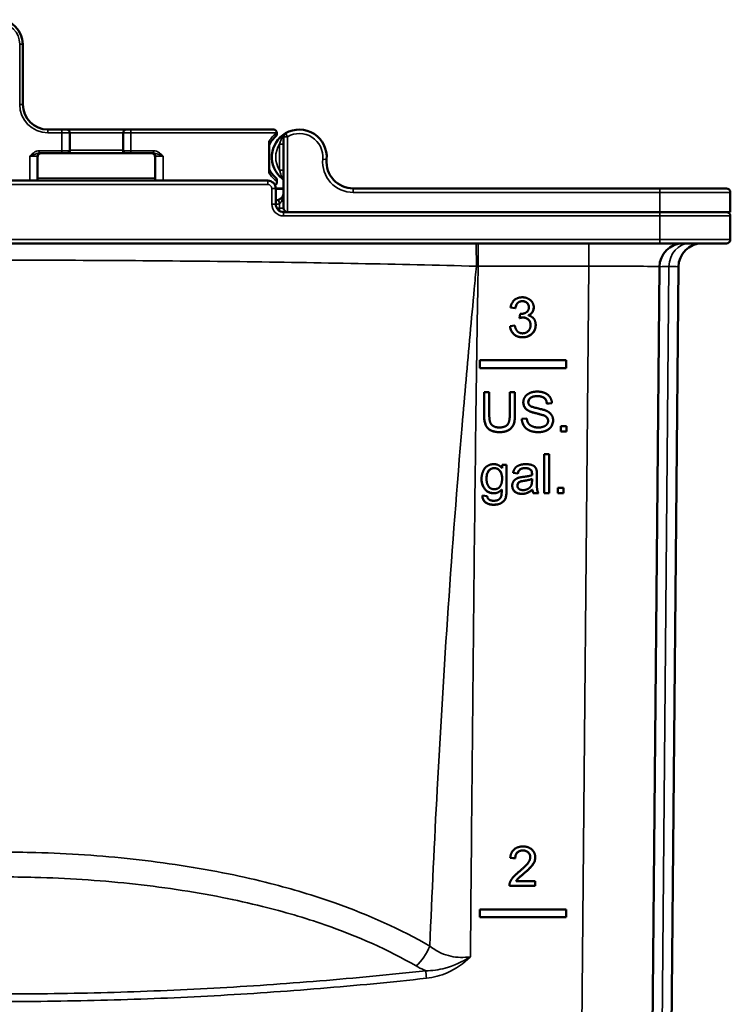
# Model space of a CAD drawing. Units: inches. Extents: x 23.4 to 79, y 8.8 to 60.5.
# Drawn here: x 75.4 to 79, y 44.5 to 49.4 of the extents above; entities that cross this region are included whole.
import ezdxf

# ---------------------------------------------------------------- set-up
doc = ezdxf.new("R2010")
doc.units = ezdxf.units.IN
doc.header["$LTSCALE"] = 6
doc.header["$MEASUREMENT"] = 0
doc.layers.add('Visible (ANSI)', color=7, linetype='Continuous', lineweight=50)
doc.layers.add('Visible Narrow (ANSI)', color=7, linetype='Continuous', lineweight=35)

msp = doc.modelspace()

# ---------------------------------------------------------------- linework, layer by layer
at = {"layer": 'Visible (ANSI)'}
for p, q in [((75.4132, 48.9747), (75.4132, 49.2768)), ((75.6091, 48.8487), (75.5392, 48.8487)), ((75.6091, 48.8487), (75.6327, 48.8487)), ((75.9319, 48.8487), (75.6327, 48.8487)), ((75.9319, 48.8487), (75.9555, 48.8487)), ((76.672, 48.8487), (75.9555, 48.8487)), ((75.6484, 48.7424), (75.6484, 48.8329)), ((75.9161, 48.8329), (75.9161, 48.7424)), ((76.6484, 48.791), (76.6484, 48.6308)), ((76.6878, 48.8329), (76.6878, 48.8318)), ((76.6878, 48.8243), (76.6878, 48.8318)), ((76.7213, 48.8132), (76.7213, 48.455)), ((75.487, 48.5926), (75.487, 48.7148)), ((75.4954, 48.7306), (75.6091, 48.7306)), ((75.6366, 48.7306), (75.6091, 48.7306)), ((75.6366, 48.7306), (75.928, 48.7306)), ((75.9555, 48.7306), (75.928, 48.7306)), ((75.9555, 48.7306), (76.0692, 48.7306)), ((76.0776, 48.7148), (76.0776, 48.5926)), ((76.6425, 48.5926), (73.9654, 48.5926)), ((76.6878, 48.5899), (76.6878, 48.5974)), ((76.6878, 48.5899), (76.6878, 48.5829)), ((76.6765, 48.5731), (76.678, 48.5731)), ((76.7213, 48.5534), (76.6819, 48.5534)), ((76.6819, 48.4745), (76.6819, 48.5532)), ((78.6079, 48.5534), (77.0706, 48.5534)), ((78.6079, 48.5534), (78.9426, 48.5534)), ((78.9622, 48.4353), (78.9622, 48.5337)), ((76.7173, 48.4353), (76.7409, 48.4353)), ((78.6079, 48.4351), (76.7213, 48.4351)), ((78.6079, 48.4353), (76.7409, 48.4353)), ((78.9622, 48.4353), (78.6079, 48.4353)), ((78.6079, 48.4351), (78.9426, 48.4351)), ((78.9622, 48.2973), (78.9622, 48.4154)), ((72, 48.2776), (78.6079, 48.2776)), ((78.9426, 48.2776), (78.6079, 48.2776)), ((78.6069, 48.1606), (78.5351, 40.2135)), ((78.6302, 40.2073), (78.702, 48.1606)), ((77.8837, 47.9526), (77.8596, 47.9569)), ((77.8837, 47.9524), (77.8596, 47.9568)), ((77.8837, 47.9524), (77.8837, 47.9526)), ((77.9515, 47.9572), (77.9515, 47.9574)), ((77.9049, 47.9035), (77.9074, 47.9247)), ((77.9493, 47.9169), (77.9493, 47.917)), ((77.8572, 47.8624), (77.8813, 47.8656)), ((77.9604, 47.868), (77.9604, 47.8681)), ((77.7055, 47.6529), (77.7055, 47.6922)), ((77.7055, 47.6922), (78.1386, 47.6922)), ((78.1386, 47.653), (77.7055, 47.653)), ((78.1386, 47.6529), (77.7055, 47.6529)), ((78.1386, 47.6922), (78.1386, 47.6529)), ((77.7271, 47.4177), (77.7271, 47.5314)), ((77.7271, 47.5314), (77.7532, 47.5314)), ((77.7532, 47.5314), (77.7532, 47.4179)), ((77.8559, 47.5314), (77.882, 47.5314)), ((77.8559, 47.4179), (77.8559, 47.5314)), ((77.882, 47.5314), (77.882, 47.4177)), ((77.9489, 47.4824), (77.9489, 47.4825)), ((78.0674, 47.4762), (78.0425, 47.4743)), ((78.0674, 47.4761), (78.0425, 47.4741)), ((78.0425, 47.4741), (78.0425, 47.4743)), ((78.0251, 47.4158), (78.0251, 47.4159)), ((77.9165, 47.3979), (77.9411, 47.4)), ((78.0482, 47.388), (78.0482, 47.3882)), ((78.1126, 47.3347), (78.1126, 47.3621)), ((78.1126, 47.3621), (78.14, 47.3621)), ((78.14, 47.3621), (78.14, 47.3347)), ((78.14, 47.3348), (78.1126, 47.3348)), ((78.14, 47.3347), (78.1126, 47.3347)), ((78.0288, 47.0251), (78.0288, 47.2218)), ((78.0288, 47.2218), (78.053, 47.2218)), ((78.053, 47.2218), (78.053, 47.0251)), ((77.8177, 47.1677), (77.8401, 47.1677)), ((77.8177, 47.1504), (77.8177, 47.1677)), ((77.8401, 47.1677), (77.8401, 47.0446)), ((77.8962, 47.1239), (77.8725, 47.127)), ((77.8962, 47.1237), (77.8725, 47.1269)), ((77.8962, 47.1237), (77.8962, 47.1239)), ((77.9607, 47.1426), (77.9607, 47.1428)), ((77.9676, 47.1218), (77.9676, 47.1219)), ((77.9919, 47.117), (77.9919, 47.0847)), ((77.7393, 47.0988), (77.7393, 47.099)), ((77.8174, 47.0981), (77.8174, 47.0982)), ((77.8941, 47.0633), (77.8941, 47.0634)), ((77.9675, 47.0877), (77.9676, 47.0966)), ((77.9676, 47.0966), (77.9676, 47.0967)), ((77.7192, 47.0134), (77.7427, 47.0099)), ((77.8155, 47.0437), (77.8155, 47.0438)), ((77.8155, 47.0401), (77.8155, 47.0403)), ((77.9696, 47.0426), (77.9696, 47.0427)), ((77.9995, 47.0252), (77.9744, 47.0252)), ((77.9744, 47.0251), (77.9744, 47.0252)), ((77.9996, 47.0251), (77.9744, 47.0251)), ((78.053, 47.0252), (78.0288, 47.0252)), ((78.053, 47.0251), (78.0288, 47.0251)), ((78.0973, 47.0251), (78.0973, 47.0525)), ((78.0973, 47.0525), (78.1247, 47.0525)), ((78.1247, 47.0252), (78.0973, 47.0252)), ((78.1247, 47.0251), (78.0973, 47.0251)), ((78.1247, 47.0525), (78.1247, 47.0251)), ((77.8833, 45.1943), (77.8584, 45.1968)), ((77.8833, 45.1941), (77.8584, 45.1967)), ((77.8833, 45.1941), (77.8833, 45.1943)), ((77.9587, 45.1995), (77.9587, 45.1997)), ((77.9839, 45.0562), (77.8539, 45.0562)), ((77.8539, 45.056), (77.8539, 45.0562)), ((77.9839, 45.056), (77.8539, 45.056)), ((77.8875, 45.0793), (77.8875, 45.0794)), ((77.8875, 45.0793), (77.9839, 45.0793)), ((77.9839, 45.0793), (77.9839, 45.056)), ((77.7055, 44.8987), (77.7055, 44.938)), ((77.7055, 44.938), (78.1386, 44.938)), ((78.1386, 44.938), (78.1386, 44.8987)), ((78.1386, 44.8988), (77.7055, 44.8988)), ((78.1386, 44.8987), (77.7055, 44.8987))]:
    msp.add_line(p, q, dxfattribs=at)
for centre, radius, start, end in [((75.2902, 49.2768), 0.123, 0, 180), ((75.5392, 48.9747), 0.126, 180, 270), ((75.6327, 48.8329), 0.0157, 0, 90), ((75.9319, 48.8329), 0.0157, 90, 180), ((76.672, 48.8329), 0.0157, 0, 90), ((76.8, 48.7109), 0.1378, 355.0115, 120), ((76.7724, 48.7109), 0.1378, 129.7918, 154.1581), ((76.8, 48.7109), 0.1378, 120, 231.3178), ((76.7409, 48.8132), 0.0197, 120, 180), ((75.6366, 48.7424), 0.0118, 270, 0), ((75.928, 48.7424), 0.0118, 180, 270), ((75.5028, 48.7148), 0.0157, 90, 180), ((75.5067, 48.7109), 0.0197, 90, 180), ((76.0579, 48.7109), 0.0197, 0, 90), ((76.0618, 48.7148), 0.0157, 0, 90), ((77.0706, 48.6873), 0.1339, 175.0115, 270), ((76.7724, 48.7109), 0.1378, 205.8419, 230.2082), ((76.6425, 48.5532), 0.0394, 0, 90), ((76.678, 48.5829), 0.00984, 270, 0), ((78.9426, 48.5337), 0.0197, 0, 90), ((76.6819, 48.5337), 0.0394, 270, 289.4712), ((76.7213, 48.4745), 0.0394, 180, 270), ((76.7409, 48.455), 0.0197, 180, 270), ((78.5873, 48.3369), 0.0984, 90, 93.6243), ((78.9426, 48.4154), 0.0197, 0, 90), ((78.9426, 48.2973), 0.0197, 270, 0), ((78.725, 48.1595), 0.1181, 90, 179.4825), ((78.8202, 48.1595), 0.1181, 90, 179.4825)]:
    msp.add_arc(centre, radius, start, end, dxfattribs=at)
for points, knots in [([(76.6878, 48.8243), (76.6878, 48.823), (76.6875, 48.8218), (76.6865, 48.8192), (76.6855, 48.8178), (76.6843, 48.8168), (76.6843, 48.8168), (76.6843, 48.8168)], [-0.02914234, -0.02914234, -0.02914234, -0.02914234, -0.01728799, -0.01728799, 0, 0, 0.00030702, 0.00030702, 0.00030702, 0.00030702]), ([(76.6843, 48.605), (76.6843, 48.605), (76.6843, 48.605), (76.6855, 48.6039), (76.6865, 48.6026), (76.6875, 48.6), (76.6878, 48.5987), (76.6878, 48.5974)], [-0.02920483, -0.02920483, -0.02920483, -0.02920483, -0.02890036, -0.02890036, -0.01175592, -0.01175592, 0, 0, 0, 0]), ([(76.7139, 48.6033), (76.7139, 48.6033), (76.7139, 48.6033), (76.7154, 48.6021), (76.7166, 48.6011), (76.7188, 48.5995), (76.7197, 48.5989), (76.7207, 48.5982), (76.7209, 48.598), (76.7211, 48.5979)], [-0.00030317, -0.00030317, -0.00030317, -0.00030317, 0, 0, 0.02064153, 0.02064153, 0.0418516, 0.0418516, 0.0560362, 0.0560362, 0.0560362, 0.0560362]), ([(76.7213, 48.5337), (76.7213, 48.5294), (76.7205, 48.5249), (76.7178, 48.5171), (76.716, 48.5135), (76.7116, 48.5077), (76.7094, 48.5053), (76.7046, 48.5015), (76.7023, 48.5), (76.6983, 48.4979), (76.6967, 48.4972), (76.695, 48.4966)], [-0.0006588, -0.0006588, -0.0006588, -0.0006588, 0.0636809, 0.0636809, 0.1180978, 0.1180978, 0.159957, 0.159957, 0.1921564, 0.1921564, 0.212281, 0.212281, 0.212281, 0.212281]), ([(77.9193, 47.9881), (77.9154, 47.9881), (77.9115, 47.9876), (77.9042, 47.9852), (77.901, 47.9835), (77.894, 47.978), (77.8914, 47.9743), (77.8865, 47.9655), (77.8847, 47.959), (77.8837, 47.9526)], [-0.1169329, -0.1169329, -0.1169329, -0.1169329, -0.0963389, -0.0963389, -0.0768012, -0.0768012, -0.0494543, -0.0494543, 0, 0, 0, 0]), ([(77.9515, 47.9574), (77.9515, 47.9616), (77.9508, 47.9658), (77.9477, 47.9733), (77.9456, 47.9764), (77.9407, 47.9812), (77.9376, 47.9837), (77.9287, 47.9874), (77.924, 47.9881), (77.9193, 47.9881)], [-0.1783473, -0.1783473, -0.1783473, -0.1783473, -0.1234425, -0.1234425, -0.0736934, -0.0736934, -0.0360148, -0.0360148, 0, 0, 0, 0]), ([(77.9764, 47.9568), (77.9764, 47.9514), (77.9755, 47.9462), (77.972, 47.9374), (77.9695, 47.9326), (77.9607, 47.9233), (77.9552, 47.9197), (77.9493, 47.917)], [-0.1629454, -0.1629454, -0.1629454, -0.1629454, -0.0982165, -0.0982165, -0.0495145, -0.0495145, 0, 0, 0, 0]), ([(77.9218, 47.9064), (77.9193, 47.9064), (77.9167, 47.9061), (77.9111, 47.9052), (77.9079, 47.9045), (77.9049, 47.9037)], [-0.04306749, -0.04306749, -0.04306749, -0.04306749, -0.02397017, -0.02397017, -0.00004498, -0.00004498, -0.00004498, -0.00004498]), ([(77.9604, 47.8681), (77.9604, 47.8736), (77.9595, 47.879), (77.9557, 47.8881), (77.9531, 47.892), (77.946, 47.899), (77.9421, 47.9016), (77.9327, 47.9055), (77.9273, 47.9064), (77.9218, 47.9064)], [-0.1670243, -0.1670243, -0.1670243, -0.1670243, -0.1177515, -0.1177515, -0.0777717, -0.0777717, -0.0417025, -0.0417025, 0, 0, 0, 0]), ([(77.9197, 47.8071), (77.912, 47.8071), (77.9043, 47.8081), (77.8901, 47.8129), (77.8839, 47.8164), (77.8737, 47.8249), (77.8684, 47.8306), (77.8602, 47.8459), (77.858, 47.854), (77.8572, 47.8624)], [-0.3047247, -0.3047247, -0.3047247, -0.3047247, -0.2161864, -0.2161864, -0.1328138, -0.1328138, -0.0649048, -0.0649048, -0.0003465, -0.0003465, -0.0003465, -0.0003465]), ([(77.986, 47.8684), (77.986, 47.8605), (77.9846, 47.8527), (77.9784, 47.8379), (77.9737, 47.8314), (77.9634, 47.8212), (77.9568, 47.816), (77.9388, 47.8086), (77.9293, 47.8071), (77.9197, 47.8071)], [-0.3361653, -0.3361653, -0.3361653, -0.3361653, -0.2427819, -0.2427819, -0.1485639, -0.1485639, -0.0730951, -0.0730951, 0, 0, 0, 0]), ([(77.9943, 47.512), (77.9892, 47.512), (77.9838, 47.5117), (77.9746, 47.5102), (77.9704, 47.5091), (77.9613, 47.5051), (77.9582, 47.5023), (77.9538, 47.4976), (77.952, 47.4949), (77.9495, 47.4889), (77.9489, 47.4858), (77.9489, 47.4825)], [-0.1145316, -0.1145316, -0.1145316, -0.1145316, -0.0923069, -0.0923069, -0.0742495, -0.0742495, -0.0495774, -0.0495774, -0.024877, -0.024877, 0, 0, 0, 0]), ([(78.0425, 47.4743), (78.0419, 47.48), (78.0405, 47.4857), (78.036, 47.4949), (78.0334, 47.4985), (78.0275, 47.5038), (78.0236, 47.5065), (78.0103, 47.5112), (78.0021, 47.512), (77.9943, 47.512)], [-0.2506574, -0.2506574, -0.2506574, -0.2506574, -0.1698163, -0.1698163, -0.1075213, -0.1075213, -0.058894, -0.058894, 0, 0, 0, 0]), ([(77.9517, 47.438), (77.9463, 47.4408), (77.9413, 47.4442), (77.9316, 47.4538), (77.9289, 47.459), (77.9249, 47.4685), (77.9238, 47.4745), (77.9238, 47.4806)], [-0.1046022, -0.1046022, -0.1046022, -0.1046022, -0.0789449, -0.0789449, -0.0469377, -0.0469377, -0.0003493, -0.0003493, -0.0003493, -0.0003493]), ([(77.805, 47.3315), (77.7963, 47.3315), (77.7874, 47.3322), (77.7693, 47.3362), (77.7627, 47.3393), (77.7521, 47.3454), (77.7468, 47.3499), (77.7373, 47.3618), (77.7341, 47.3688), (77.7283, 47.3886), (77.7271, 47.4033), (77.7271, 47.4179)], [-0.3129296, -0.3129296, -0.3129296, -0.3129296, -0.2752945, -0.2752945, -0.2332104, -0.2332104, -0.1770107, -0.1770107, -0.1111834, -0.1111834, 0, 0, 0, 0]), ([(77.882, 47.4179), (77.882, 47.4088), (77.8815, 47.3994), (77.8788, 47.381), (77.8767, 47.3736), (77.8709, 47.361), (77.8666, 47.3552), (77.8566, 47.3459), (77.85, 47.3408), (77.8289, 47.3329), (77.8167, 47.3315), (77.805, 47.3315)], [-0.4365357, -0.4365357, -0.4365357, -0.4365357, -0.3547794, -0.3547794, -0.2686738, -0.2686738, -0.1715044, -0.1715044, -0.0894572, -0.0894572, 0, 0, 0, 0]), ([(78.0251, 47.4159), (78.0157, 47.4197), (77.9915, 47.4247), (77.9664, 47.4319), (77.9577, 47.4348), (77.9517, 47.438)], [-0.1644574, -0.1644574, -0.1644574, -0.1644574, -0.0516624, -0.0516624, 0, 0, 0, 0]), ([(78.0482, 47.3882), (78.0482, 47.3903), (78.048, 47.3925), (78.047, 47.3966), (78.0463, 47.3985), (78.0434, 47.4044), (78.0407, 47.4069), (78.0352, 47.4116), (78.03, 47.4141), (78.0251, 47.4159)], [-0.06862606, -0.06862606, -0.06862606, -0.06862606, -0.06159016, -0.06159016, -0.05486218, -0.05486218, -0.04016507, -0.04016507, 0, 0, 0, 0]), ([(78.0005, 47.3315), (77.9861, 47.3315), (77.9708, 47.3332), (77.9495, 47.3417), (77.9427, 47.346), (77.9294, 47.3583), (77.925, 47.3659), (77.9186, 47.38), (77.9168, 47.3888), (77.9165, 47.3979)], [-0.2220868, -0.2220868, -0.2220868, -0.2220868, -0.1573111, -0.1573111, -0.11873, -0.11873, -0.069958, -0.069958, -0.0003485, -0.0003485, -0.0003485, -0.0003485]), ([(78.0733, 47.3903), (78.0732, 47.3867), (78.0729, 47.3831), (78.0714, 47.376), (78.0703, 47.3725), (78.0667, 47.3644), (78.0632, 47.358), (78.0503, 47.3452), (78.0427, 47.3409), (78.0244, 47.3334), (78.0125, 47.3315), (78.0005, 47.3315)], [-0.2874066, -0.2874066, -0.2874066, -0.2874066, -0.2478294, -0.2478294, -0.2077375, -0.2077375, -0.1507123, -0.1507123, -0.0917623, -0.0917623, 0, 0, 0, 0]), ([(77.778, 47.151), (77.7754, 47.151), (77.7729, 47.1508), (77.7679, 47.1497), (77.7656, 47.1489), (77.7588, 47.1457), (77.7549, 47.1427), (77.749, 47.1363), (77.7457, 47.132), (77.7402, 47.1166), (77.7393, 47.1076), (77.7393, 47.099)], [-0.2851736, -0.2851736, -0.2851736, -0.2851736, -0.24397, -0.24397, -0.204034, -0.204034, -0.1237833, -0.1237833, -0.0654789, -0.0654789, 0, 0, 0, 0]), ([(77.8174, 47.0982), (77.8174, 47.1036), (77.8171, 47.109), (77.8154, 47.1188), (77.8141, 47.1233), (77.8109, 47.1306), (77.8082, 47.1358), (77.7995, 47.1441), (77.7958, 47.1466), (77.7873, 47.1502), (77.7827, 47.151), (77.778, 47.151)], [-0.2891714, -0.2891714, -0.2891714, -0.2891714, -0.2019786, -0.2019786, -0.1273345, -0.1273345, -0.0706352, -0.0706352, -0.0359545, -0.0359545, 0, 0, 0, 0]), ([(77.9333, 47.151), (77.9279, 47.151), (77.9222, 47.1506), (77.9142, 47.1483), (77.9113, 47.1472), (77.9071, 47.1443), (77.9047, 47.1422), (77.8994, 47.1342), (77.8975, 47.1289), (77.8962, 47.1239)], [-0.2038417, -0.2038417, -0.2038417, -0.2038417, -0.1200581, -0.1200581, -0.0731173, -0.0731173, -0.0398557, -0.0398557, 0, 0, 0, 0]), ([(77.9607, 47.1428), (77.9592, 47.1442), (77.9574, 47.1454), (77.9536, 47.1475), (77.9515, 47.1483), (77.9442, 47.1505), (77.9386, 47.151), (77.9333, 47.151)], [-0.07398462, -0.07398462, -0.07398462, -0.07398462, -0.05793661, -0.05793661, -0.04064869, -0.04064869, 0, 0, 0, 0]), ([(77.9676, 47.1219), (77.9676, 47.1249), (77.9674, 47.1281), (77.9663, 47.1335), (77.9656, 47.1359), (77.9635, 47.1398), (77.9623, 47.1414), (77.9607, 47.1428)], [-0.0573491, -0.0573491, -0.0573491, -0.0573491, -0.03431686, -0.03431686, -0.01541014, -0.01541014, 0, 0, 0, 0]), ([(77.776, 47.0252), (77.7677, 47.0252), (77.7594, 47.0265), (77.7455, 47.0323), (77.74, 47.0361), (77.7292, 47.0471), (77.7241, 47.0552), (77.7162, 47.0743), (77.7144, 47.0856), (77.7144, 47.0972)], [-0.2804914, -0.2804914, -0.2804914, -0.2804914, -0.2129948, -0.2129948, -0.1580391, -0.1580391, -0.0885264, -0.0885264, -0.0003492, -0.0003492, -0.0003492, -0.0003492]), ([(77.9171, 47.0221), (77.9086, 47.0221), (77.8999, 47.0232), (77.8869, 47.0287), (77.8827, 47.0316), (77.8757, 47.0387), (77.8731, 47.0426), (77.8692, 47.052), (77.8683, 47.0573), (77.8683, 47.0627)], [-0.17451, -0.17451, -0.17451, -0.17451, -0.1169801, -0.1169801, -0.0780631, -0.0780631, -0.0414133, -0.0414133, -0.0003493, -0.0003493, -0.0003493, -0.0003493]), ([(77.9282, 47.0876), (77.9145, 47.0857), (77.9094, 47.0838), (77.9043, 47.0816), (77.9021, 47.0801), (77.8978, 47.0758), (77.8965, 47.0734), (77.8946, 47.0689), (77.8941, 47.0662), (77.8941, 47.0634)], [-0.0621612, -0.0621612, -0.0621612, -0.0621612, -0.04920525, -0.04920525, -0.03654108, -0.03654108, -0.02134934, -0.02134934, 0, 0, 0, 0]), ([(77.9676, 47.0967), (77.9625, 47.0946), (77.9565, 47.093), (77.9437, 47.09), (77.9357, 47.0887), (77.9282, 47.0876)], [-0.09999898, -0.09999898, -0.09999898, -0.09999898, -0.05800055, -0.05800055, 0, 0, 0, 0]), ([(77.7756, 46.9675), (77.7692, 46.9675), (77.7627, 46.968), (77.751, 46.9706), (77.7456, 46.9724), (77.7363, 46.9773), (77.7325, 46.98), (77.726, 46.9869), (77.7236, 46.9908), (77.7199, 47.0006), (77.7192, 47.0064), (77.7192, 47.0122)], [-0.2066106, -0.2066106, -0.2066106, -0.2066106, -0.1600204, -0.1600204, -0.1188397, -0.1188397, -0.083211, -0.083211, -0.0472758, -0.0472758, -0.0034258, -0.0034258, -0.0034258, -0.0034258]), ([(77.8401, 47.0447), (77.8401, 47.0355), (77.8397, 47.0253), (77.8375, 47.01), (77.8361, 47.0038), (77.8325, 46.9955), (77.8295, 46.9897), (77.8196, 46.9801), (77.8136, 46.9757), (77.796, 46.9688), (77.7857, 46.9675), (77.7756, 46.9675)], [-0.6020552, -0.6020552, -0.6020552, -0.6020552, -0.3861188, -0.3861188, -0.2399735, -0.2399735, -0.1437763, -0.1437763, -0.0768919, -0.0768919, 0, 0, 0, 0]), ([(77.8155, 47.0438), (77.8127, 47.0405), (77.8096, 47.0375), (77.803, 47.0325), (77.7995, 47.0305), (77.7895, 47.0264), (77.7828, 47.0252), (77.776, 47.0252)], [-0.1154271, -0.1154271, -0.1154271, -0.1154271, -0.0827675, -0.0827675, -0.0518499, -0.0518499, 0, 0, 0, 0]), ([(77.9696, 47.0427), (77.9619, 47.0363), (77.9531, 47.0302), (77.9384, 47.0247), (77.9296, 47.0221), (77.9171, 47.0221)], [-0.2663903, -0.2663903, -0.2663903, -0.2663903, -0.0958087, -0.0958087, 0, 0, 0, 0]), ([(77.9744, 47.0252), (77.9731, 47.0278), (77.9721, 47.0305), (77.9705, 47.0364), (77.9699, 47.0396), (77.9696, 47.0427)], [-0.04646651, -0.04646651, -0.04646651, -0.04646651, -0.0243071, -0.0243071, 0, 0, 0, 0]), ([(77.9217, 45.2337), (77.916, 45.2337), (77.9103, 45.2329), (77.9008, 45.2289), (77.8971, 45.2265), (77.8916, 45.221), (77.8887, 45.2174), (77.8842, 45.2064), (77.8833, 45.2003), (77.8833, 45.1943)], [-0.236453, -0.236453, -0.236453, -0.236453, -0.155359, -0.155359, -0.0908138, -0.0908138, -0.0460646, -0.0460646, 0, 0, 0, 0]), ([(77.9587, 45.1997), (77.9587, 45.2041), (77.958, 45.2085), (77.9546, 45.2167), (77.9521, 45.2203), (77.9466, 45.2258), (77.943, 45.2287), (77.9327, 45.2329), (77.9272, 45.2337), (77.9217, 45.2337)], [-0.19859, -0.19859, -0.19859, -0.19859, -0.1415008, -0.1415008, -0.0849488, -0.0849488, -0.0419693, -0.0419693, 0, 0, 0, 0]), ([(77.9836, 45.1989), (77.9836, 45.193), (77.9827, 45.1872), (77.9788, 45.1748), (77.9758, 45.1692), (77.9657, 45.1542), (77.9546, 45.1418), (77.9256, 45.1172)], [-0.5607114, -0.5607114, -0.5607114, -0.5607114, -0.4369245, -0.4369245, -0.2898377, -0.2898377, 0, 0, 0, 0]), ([(77.9256, 45.1172), (77.9151, 45.1085), (77.9028, 45.098), (77.8939, 45.0885), (77.8904, 45.0841), (77.8875, 45.0794)], [-0.09910048, -0.09910048, -0.09910048, -0.09910048, -0.04223182, -0.04223182, 0, 0, 0, 0])]:
    msp.add_open_spline(points, degree=3, knots=knots, dxfattribs=at)
for points, degree in [([(76.7211, 48.5979), (76.7212, 48.5969), (76.7213, 48.5958), (76.7213, 48.5948)], 3), ([(77.8596, 47.9568), (77.8641, 47.9811), (77.8954, 48.0077), (77.9188, 48.0077)], 2), ([(77.9188, 48.0077), (77.9349, 48.0077), (77.962, 47.994), (77.9764, 47.9701), (77.9764, 47.9568)], 2), ([(77.9193, 47.988), (77.9052, 47.988), (77.8864, 47.9703), (77.8837, 47.9524)], 2), ([(77.9113, 47.9244), (77.9268, 47.9244), (77.9515, 47.9406), (77.9515, 47.9572)], 2), ([(77.9515, 47.9572), (77.9515, 47.9706), (77.9335, 47.988), (77.9193, 47.988)], 2), ([(77.9764, 47.9568), (77.9764, 47.944), (77.9628, 47.923), (77.9493, 47.9169)], 2), ([(77.9218, 47.9062), (77.9151, 47.9062), (77.9049, 47.9035)], 2), ([(77.9074, 47.9247), (77.91, 47.9244), (77.9113, 47.9244)], 2), ([(77.9604, 47.868), (77.9604, 47.8846), (77.9386, 47.9062), (77.9218, 47.9062)], 2), ([(77.9493, 47.9169), (77.9668, 47.9128), (77.986, 47.8875), (77.986, 47.8684)], 2), ([(77.9197, 47.807), (77.8938, 47.807), (77.8596, 47.8379), (77.8572, 47.8624)], 2), ([(77.8813, 47.8656), (77.8855, 47.8451), (77.9055, 47.8269), (77.9199, 47.8269)], 2), ([(77.986, 47.8684), (77.986, 47.8428), (77.9484, 47.807), (77.9197, 47.807)], 2), ([(77.9199, 47.8269), (77.937, 47.8269), (77.9604, 47.8506), (77.9604, 47.868)], 2), ([(77.9238, 47.4806), (77.9238, 47.4956), (77.9408, 47.5213), (77.9733, 47.5348), (77.9933, 47.5348)], 2), ([(77.9943, 47.5119), (77.9706, 47.5119), (77.9489, 47.4945), (77.9489, 47.4824)], 2), ([(77.9933, 47.5348), (78.0152, 47.5348), (78.0487, 47.5207), (78.0668, 47.4933), (78.0674, 47.4761)], 2), ([(78.0425, 47.4741), (78.0405, 47.4929), (78.0171, 47.5119), (77.9943, 47.5119)], 2), ([(77.9517, 47.4378), (77.9376, 47.4452), (77.9238, 47.4671), (77.9238, 47.4806)], 2), ([(77.9489, 47.4824), (77.9489, 47.4717), (77.9565, 47.4648)], 2), ([(77.9565, 47.4648), (77.9642, 47.4581), (78.0279, 47.4437), (78.0398, 47.4383)], 2), ([(77.805, 47.3314), (77.7774, 47.3314), (77.7421, 47.3504), (77.7271, 47.3865), (77.7271, 47.4177)], 2), ([(77.7532, 47.4179), (77.7532, 47.3924), (77.7627, 47.3681), (77.7859, 47.3549), (77.8027, 47.3549)], 2), ([(77.8027, 47.3549), (77.8314, 47.3549), (77.8559, 47.381), (77.8559, 47.4179)], 2), ([(77.882, 47.4177), (77.882, 47.388), (77.8686, 47.3533), (77.8335, 47.3314), (77.805, 47.3314)], 2), ([(78.0251, 47.4158), (78.0171, 47.4189), (77.9627, 47.432), (77.9517, 47.4378)], 2), ([(78.0482, 47.388), (78.0482, 47.3973), (78.0375, 47.4111), (78.0251, 47.4158)], 2), ([(78.0398, 47.4383), (78.0569, 47.4303), (78.0733, 47.406), (78.0733, 47.3903)], 2), ([(78.0005, 47.3314), (77.9736, 47.3314), (77.9376, 47.347), (77.9171, 47.3781), (77.9165, 47.3979)], 2), ([(77.9411, 47.4), (77.9429, 47.3852), (77.9556, 47.3663), (77.9825, 47.3546), (77.9993, 47.3546)], 2), ([(77.9993, 47.3546), (78.0141, 47.3546), (78.0371, 47.3635), (78.0482, 47.3789), (78.0482, 47.388)], 2), ([(78.0733, 47.3903), (78.0733, 47.3745), (78.0553, 47.3468), (78.0215, 47.3314), (78.0005, 47.3314)], 2), ([(77.7144, 47.0972), (77.7144, 47.1176), (77.7292, 47.1521), (77.7573, 47.1708), (77.7762, 47.1708)], 2), ([(77.7762, 47.1708), (77.8014, 47.1708), (77.8177, 47.1504)], 2), ([(77.8725, 47.1269), (77.8757, 47.142), (77.8905, 47.1608), (77.9184, 47.1708), (77.9367, 47.1708)], 2), ([(77.9367, 47.1708), (77.955, 47.1708), (77.9778, 47.1623), (77.9886, 47.1492), (77.9907, 47.1393)], 2), ([(77.778, 47.1509), (77.7618, 47.1509), (77.7393, 47.1246), (77.7393, 47.0988)], 2), ([(77.8174, 47.0981), (77.8174, 47.1243), (77.7943, 47.1509), (77.778, 47.1509)], 2), ([(77.9333, 47.1509), (77.9163, 47.1509), (77.9001, 47.1389), (77.8962, 47.1237)], 2), ([(77.903, 47.1035), (77.91, 47.1054), (77.9244, 47.1072)], 2), ([(77.9244, 47.1072), (77.9537, 47.1107), (77.9675, 47.1155)], 2), ([(77.9607, 47.1426), (77.9516, 47.1509), (77.9333, 47.1509)], 2), ([(77.9676, 47.1218), (77.9676, 47.1366), (77.9607, 47.1426)], 2), ([(77.9675, 47.1155), (77.9676, 47.1204), (77.9676, 47.1218)], 2), ([(77.9907, 47.1393), (77.9919, 47.133), (77.9919, 47.117)], 2), ([(77.776, 47.0251), (77.7466, 47.0251), (77.7144, 47.0675), (77.7144, 47.0972)], 2), ([(77.7393, 47.0988), (77.7393, 47.0708), (77.7616, 47.045), (77.7783, 47.045)], 2), ([(77.7783, 47.045), (77.7949, 47.045), (77.8174, 47.0707), (77.8174, 47.0981)], 2), ([(77.8683, 47.0627), (77.8683, 47.0732), (77.8779, 47.0904), (77.8932, 47.1009), (77.903, 47.1035)], 2), ([(77.9171, 47.0219), (77.8935, 47.0219), (77.8683, 47.0449), (77.8683, 47.0627)], 2), ([(77.9282, 47.0874), (77.9132, 47.0853), (77.9009, 47.0799), (77.8941, 47.0696), (77.8941, 47.0633)], 2), ([(77.8941, 47.0633), (77.8941, 47.0537), (77.9087, 47.0408), (77.9228, 47.0408)], 2), ([(77.9228, 47.0408), (77.9367, 47.0408), (77.9585, 47.053), (77.9636, 47.0636)], 2), ([(77.9676, 47.0966), (77.9544, 47.0912), (77.9282, 47.0874)], 2), ([(77.9636, 47.0636), (77.9675, 47.0719), (77.9675, 47.0877)], 2), ([(77.9919, 47.0847), (77.9919, 47.0512), (77.9951, 47.0333), (77.9996, 47.0251)], 2), ([(77.7756, 46.9673), (77.7501, 46.9673), (77.7187, 46.9903), (77.7192, 47.0134)], 2), ([(77.7427, 47.0099), (77.7442, 46.999), (77.751, 46.994)], 2), ([(77.8401, 47.0446), (77.8401, 47.0113), (77.8266, 46.9834), (77.7972, 46.9673), (77.7756, 46.9673)], 2), ([(77.7756, 46.9873), (77.7922, 46.9873), (77.8105, 47.0006), (77.8138, 47.0128)], 2), ([(77.8155, 47.0437), (77.7997, 47.0251), (77.776, 47.0251)], 2), ([(77.8138, 47.0128), (77.8156, 47.0201), (77.8155, 47.0437)], 2), ([(77.8155, 47.0403), (77.8155, 47.0415), (77.8155, 47.0427), (77.8155, 47.0438)], 3), ([(77.9696, 47.0426), (77.9561, 47.0312), (77.9313, 47.0219), (77.9171, 47.0219)], 2), ([(77.9744, 47.0251), (77.9706, 47.0326), (77.9696, 47.0426)], 2), ([(77.751, 46.994), (77.76, 46.9873), (77.7756, 46.9873)], 2), ([(77.8584, 45.1967), (77.8609, 45.2244), (77.8942, 45.2535), (77.9223, 45.2535)], 2), ([(77.9217, 45.2336), (77.9043, 45.2336), (77.8834, 45.2126), (77.8833, 45.1941)], 2), ([(77.9587, 45.1995), (77.9587, 45.2139), (77.9382, 45.2336), (77.9217, 45.2336)], 2), ([(77.9223, 45.2535), (77.9506, 45.2535), (77.9836, 45.2222), (77.9836, 45.1989)], 2), ([(77.9043, 45.1288), (77.9362, 45.1552), (77.9587, 45.1857), (77.9587, 45.1995)], 2), ([(77.9836, 45.1989), (77.9836, 45.1871), (77.974, 45.1643), (77.9515, 45.1391), (77.9256, 45.1171)], 2), ([(77.8567, 45.0728), (77.8617, 45.0862), (77.8836, 45.1118), (77.9043, 45.1288)], 2), ([(77.9256, 45.1171), (77.9038, 45.0989), (77.8915, 45.0859), (77.8875, 45.0793)], 2), ([(77.8539, 45.056), (77.8536, 45.0647), (77.8567, 45.0728)], 2), ([(77.8539, 45.0562), (77.8538, 45.0567), (77.8538, 45.0571), (77.8538, 45.0576)], 3)]:
    msp.add_open_spline(points, degree=degree, dxfattribs=at)
at = {"layer": 'Visible Narrow (ANSI)'}
for p, q in [((75.3975, 49.2768), (75.3975, 48.9747)), ((75.3975, 49.2768), (75.4132, 49.2768)), ((75.3975, 48.9747), (75.4132, 48.9747)), ((75.5392, 48.8329), (75.5392, 48.8487)), ((75.6091, 48.8329), (75.6091, 48.8487)), ((75.9555, 48.8487), (75.9555, 48.8329)), ((75.5392, 48.8329), (75.6091, 48.8329)), ((75.6091, 48.8329), (75.6091, 48.7424)), ((75.6484, 48.8329), (75.6091, 48.8329)), ((75.6484, 48.8329), (75.9161, 48.8329)), ((75.9555, 48.8329), (75.9161, 48.8329)), ((75.9555, 48.7424), (75.9555, 48.8329)), ((75.9555, 48.8329), (76.6878, 48.8329)), ((76.7409, 48.8132), (76.7213, 48.8132)), ((76.7311, 48.8302), (76.7409, 48.8132)), ((76.7409, 48.4353), (76.7409, 48.8132)), ((75.6091, 48.7424), (75.4954, 48.7424)), ((75.4954, 48.7306), (75.4954, 48.7424)), ((75.6091, 48.7306), (75.6091, 48.7424)), ((75.6091, 48.7424), (75.6484, 48.7424)), ((75.9161, 48.7463), (75.6484, 48.7463)), ((75.9161, 48.7424), (75.9555, 48.7424)), ((75.9555, 48.7306), (75.9555, 48.7424)), ((76.0692, 48.7424), (75.9555, 48.7424)), ((76.0692, 48.7306), (76.0692, 48.7424)), ((76.7016, 48.7762), (76.7213, 48.7762)), ((76.7016, 48.7762), (76.7016, 48.6456)), ((75.4476, 48.7148), (75.4476, 48.5926)), ((75.487, 48.7148), (75.4476, 48.7148)), ((76.1169, 48.7148), (76.0776, 48.7148)), ((76.1169, 48.5926), (76.1169, 48.7148)), ((76.9373, 48.6989), (76.9177, 48.7006)), ((76.7016, 48.6456), (76.7213, 48.6456)), ((75.487, 48.6046), (76.0776, 48.6046)), ((76.6425, 48.5926), (76.6425, 48.5729)), ((73.9654, 48.5729), (76.6425, 48.5729)), ((76.6819, 48.5532), (76.6622, 48.5532)), ((76.6622, 48.5532), (76.6622, 48.4745)), ((76.6819, 48.5495), (76.7213, 48.5495)), ((77.0706, 48.5534), (77.0706, 48.5337)), ((78.6079, 48.5534), (78.6079, 48.5337)), ((76.695, 48.4966), (76.7016, 48.478)), ((77.0706, 48.5337), (78.6079, 48.5337)), ((78.9622, 48.5337), (78.6079, 48.5337)), ((78.6079, 48.5337), (78.6079, 48.4353)), ((76.6819, 48.4745), (76.6622, 48.4745)), ((76.7016, 48.455), (76.6871, 48.455)), ((76.7016, 48.478), (76.7016, 48.455)), ((76.7016, 48.4404), (76.7016, 48.455)), ((76.7213, 48.455), (76.7016, 48.455)), ((76.7213, 48.4351), (76.7213, 48.4154)), ((76.7213, 48.4154), (78.6079, 48.4154)), ((78.2528, 48.4351), (78.2528, 48.4353)), ((78.6079, 48.4351), (78.6079, 48.4154)), ((78.6079, 48.4154), (78.6079, 48.2973)), ((78.9622, 48.4154), (78.6079, 48.4154)), ((78.6079, 48.2973), (72, 48.2973)), ((78.6079, 48.2973), (78.9622, 48.2973)), ((78.6079, 48.2973), (78.6079, 48.2776)), ((77.6973, 48.2776), (77.6973, 48.1636)), ((78.2527, 48.1636), (78.2527, 48.2776)), ((77.6973, 48.1636), (78.2527, 48.1636)), ((78.2527, 48.1636), (78.1808, 40.2044)), ((78.6544, 48.1625), (78.5825, 40.2015)), ((77.9193, 47.988), (77.9193, 47.9881)), ((77.9218, 47.9062), (77.9218, 47.9064)), ((77.9197, 47.807), (77.9197, 47.8071)), ((77.9943, 47.5119), (77.9943, 47.512)), ((77.9517, 47.4378), (77.9517, 47.438)), ((77.805, 47.3314), (77.805, 47.3315)), ((78.0005, 47.3314), (78.0005, 47.3315)), ((77.778, 47.1509), (77.778, 47.151)), ((77.9333, 47.1509), (77.9333, 47.151)), ((77.9282, 47.0874), (77.9282, 47.0876)), ((77.776, 47.0251), (77.776, 47.0252)), ((77.9171, 47.0219), (77.9171, 47.0221)), ((77.7756, 46.9673), (77.7756, 46.9675)), ((77.9217, 45.2336), (77.9217, 45.2337)), ((77.9256, 45.1171), (77.9256, 45.1172))]:
    msp.add_line(p, q, dxfattribs=at)
for centre, radius, start, end in [((75.2902, 49.2768), 0.1073, 0, 180), ((75.5392, 48.9747), 0.1417, 180, 270), ((76.7724, 48.7109), 0.1476, 124.983, 147.1401), ((76.8, 48.7109), 0.1181, 355.0115, 120), ((76.8, 48.7109), 0.1181, 146.4427, 213.5573), ((77.0706, 48.6873), 0.1535, 175.0115, 270), ((76.7724, 48.7109), 0.1476, 212.8599, 235.017), ((76.6425, 48.5532), 0.0197, 0, 90), ((76.7213, 48.4745), 0.0591, 180, 270), ((76.6819, 48.5337), 0.0591, 270, 289.4712)]:
    msp.add_arc(centre, radius, start, end, dxfattribs=at)
for centre, major_axis, ratio, start_param, end_param in [((76.7016, 48.8132), (0.0197, 0), 0.480779, 5.145696, 6.283185), ((77.6856, 48.1595), (0, 0.1181), 0.024768, 4.746855, 6.283185), ((78.7566, 48.1595), (0, 0.1181), 0.865601, 0, 1.545498), ((78.2525, 48.1595), (0.3544, 0.0011), 0.011631, 6.283045, 7.853526), ((78.9611, 48.1595), (0.3543, -0.0011), 0.011632, 2.616909, 3.115322), ((78.3477, 48.1595), (0.3544, 0.0011), 0.011631, 6.283045, 6.807659), ((77.3751, 44.7512), (0.0694, 0.1191), 0.511814, 4.108405, 5.027953), ((77.4382, 44.5945), (-0.0056, 0.0509), 0.003812, 0.785402, 1.605494)]:
    msp.add_ellipse(centre, major_axis=major_axis, ratio=ratio, start_param=start_param, end_param=end_param, dxfattribs=at)
for points, knots in [([(76.7098, 48.8046), (76.7089, 48.8014), (76.7078, 48.7979), (76.7051, 48.7886), (76.7033, 48.7826), (76.7016, 48.7762)], [0, 0, 0, 0, 0.03932102, 0.03932102, 0.09692827, 0.09692827, 0.09692827, 0.09692827]), ([(76.7311, 48.8302), (76.7286, 48.8288), (76.7263, 48.8271), (76.7219, 48.8235), (76.7198, 48.8215), (76.718, 48.8193), (76.7162, 48.8171), (76.7145, 48.8148), (76.7118, 48.8098), (76.7106, 48.8072), (76.7098, 48.8046)], [-0.0005488, -0.0005488, -0.0005488, -0.0005488, 0.0322766, 0.0322766, 0.065102, 0.065102, 0.065102, 0.0979273, 0.0979273, 0.1307527, 0.1307527, 0.1307527, 0.1307527]), ([(75.4954, 48.7424), (75.493, 48.7424), (75.4906, 48.7421), (75.4844, 48.741), (75.4807, 48.7397), (75.4729, 48.7361), (75.4689, 48.7336), (75.462, 48.7284), (75.459, 48.7258), (75.4533, 48.7204), (75.4504, 48.7176), (75.4476, 48.7148)], [0, 0, 0, 0, 0.0182992, 0.0182992, 0.047578, 0.047578, 0.0835085, 0.0835085, 0.1133252, 0.1133252, 0.143515, 0.143515, 0.143515, 0.143515]), ([(76.1169, 48.7148), (76.1136, 48.7181), (76.1103, 48.7215), (76.1033, 48.7278), (76.0996, 48.7308), (76.0957, 48.7334), (76.0918, 48.736), (76.0877, 48.7382), (76.0789, 48.7414), (76.074, 48.7424), (76.0692, 48.7424)], [-0.0003742, -0.0003742, -0.0003742, -0.0003742, 0.0355046, 0.0355046, 0.0713833, 0.0713833, 0.0713833, 0.1065439, 0.1065439, 0.1431409, 0.1431409, 0.1431409, 0.1431409]), ([(75.4476, 48.7148), (75.4516, 48.7164), (75.4556, 48.718), (75.4633, 48.7211), (75.4669, 48.7226), (75.4743, 48.7255), (75.4782, 48.727), (75.4848, 48.7291), (75.4876, 48.7298), (75.4921, 48.7304), (75.4937, 48.7306), (75.4954, 48.7306)], [-0.143515, -0.143515, -0.143515, -0.143515, -0.1133252, -0.1133252, -0.0835085, -0.0835085, -0.047578, -0.047578, -0.0182992, -0.0182992, 0, 0, 0, 0]), ([(76.0692, 48.7306), (76.0725, 48.7306), (76.0759, 48.73), (76.0829, 48.7282), (76.0865, 48.7269), (76.0904, 48.7255), (76.0943, 48.724), (76.0985, 48.7222), (76.1074, 48.7186), (76.1122, 48.7167), (76.1169, 48.7148)], [-0.1431409, -0.1431409, -0.1431409, -0.1431409, -0.1065439, -0.1065439, -0.0713833, -0.0713833, -0.0713833, -0.0355046, -0.0355046, 0.0003742, 0.0003742, 0.0003742, 0.0003742]), ([(76.7016, 48.6456), (76.7031, 48.6401), (76.7046, 48.6349), (76.7083, 48.6223), (76.7104, 48.6154), (76.7131, 48.6062), (76.7138, 48.6035), (76.7139, 48.6033), (76.7139, 48.6033), (76.7139, 48.6033)], [0, 0, 0, 0, 0.0490909, 0.0490909, 0.1276364, 0.1276364, 0.193976, 0.193976, 0.196112, 0.196112, 0.196112, 0.196112]), ([(76.7016, 48.478), (76.7028, 48.4789), (76.704, 48.48), (76.7071, 48.4831), (76.7088, 48.4853), (76.7123, 48.4911), (76.714, 48.4947), (76.7173, 48.5035), (76.7186, 48.5087), (76.7207, 48.5205), (76.7213, 48.5272), (76.7213, 48.5337)], [-0.212281, -0.212281, -0.212281, -0.212281, -0.1921564, -0.1921564, -0.159957, -0.159957, -0.1180978, -0.1180978, -0.0636809, -0.0636809, 0.0006588, 0.0006588, 0.0006588, 0.0006588]), ([(75.3039, 48.1938), (75.7032, 48.1938), (76.1024, 48.1914), (76.8972, 48.1814), (77.2929, 48.1738), (77.6885, 48.1636)], [0, 0, 0, 0, 3.039326, 3.039326, 6.049906, 6.049906, 6.049906, 6.049906]), ([(77.6885, 48.1636), (77.6849, 48.1255), (77.6814, 48.0875), (77.6708, 47.9734), (77.6638, 47.8974), (77.6431, 47.6692), (77.6298, 47.5171), (77.5914, 47.0607), (77.568, 46.7564), (77.5472, 46.4521), (77.5263, 46.1478), (77.508, 45.8436), (77.4779, 45.2777), (77.4656, 45.0161), (77.4546, 44.7544)], [-9.000673, -9.000673, -9.000673, -9.000673, -8.710269, -8.710269, -8.129584, -8.129584, -6.968215, -6.968215, -4.645477, -4.645477, -4.645477, -2.322738, -2.322738, -0.325592, -0.325592, -0.325592, -0.325592]), ([(77.6585, 44.7009), (77.661, 44.9793), (77.6635, 45.2577), (77.6689, 45.8407), (77.6719, 46.1453), (77.675, 46.45), (77.6781, 46.7546), (77.6815, 47.0592), (77.6873, 47.5161), (77.6894, 47.6684), (77.6929, 47.8969), (77.6941, 47.973), (77.696, 48.0873), (77.6966, 48.1255), (77.6973, 48.1636)], [0.199833, 0.199833, 0.199833, 0.199833, 2.322738, 2.322738, 4.645477, 4.645477, 4.645477, 6.968215, 6.968215, 8.129584, 8.129584, 8.710269, 8.710269, 9.001202, 9.001202, 9.001202, 9.001202]), ([(77.6885, 48.1636), (77.69, 48.1636), (77.6915, 48.1636), (77.6944, 48.1636), (77.6958, 48.1636), (77.6973, 48.1636)], [0, 0, 0, 0, 0.01487178, 0.01487178, 0.02971607, 0.02971607, 0.02971607, 0.02971607]), ([(77.4546, 44.7544), (77.3097, 44.8382), (77.1486, 44.9105), (76.8731, 45.0076), (76.7646, 45.04), (76.5857, 45.0856), (76.5157, 45.1016), (76.445, 45.116), (76.2889, 45.1479), (76.1287, 45.1724), (75.8049, 45.2077), (75.6413, 45.2185), (75.4203, 45.2246), (75.3621, 45.2254), (75.3039, 45.2254)], [0, 0, 0, 0, 1.416713, 1.416713, 2.288546, 2.288546, 2.833425, 2.833425, 2.833425, 4.035522, 4.035522, 5.237618, 5.237618, 5.66685, 5.66685, 5.66685, 5.66685]), ([(75.3039, 45.101), (75.3606, 45.101), (75.4172, 45.1002), (75.6322, 45.0945), (75.7914, 45.0843), (76.106, 45.0512), (76.2615, 45.0282), (76.4128, 44.9982), (76.4813, 44.9846), (76.549, 44.9695), (76.7221, 44.9264), (76.8268, 44.8958), (77.0924, 44.8036), (77.2472, 44.7347), (77.3859, 44.6544)], [-5.66685, -5.66685, -5.66685, -5.66685, -5.237618, -5.237618, -4.035522, -4.035522, -2.833425, -2.833425, -2.833425, -2.288546, -2.288546, -1.416713, -1.416713, 0, 0, 0, 0]), ([(77.6585, 44.7009), (77.6255, 44.6952), (77.592, 44.6958), (77.5437, 44.7067), (77.5276, 44.7121), (77.5125, 44.7189), (77.5021, 44.7236), (77.492, 44.7289), (77.4727, 44.7409), (77.4634, 44.7474), (77.4546, 44.7544)], [-0.5338513, -0.5338513, -0.5338513, -0.5338513, -0.1830277, -0.1830277, 0, 0, 0, 0.125864, 0.125864, 0.2517281, 0.2517281, 0.2517281, 0.2517281]), ([(77.6585, 44.7009), (77.6178, 44.6745), (77.5748, 44.6553), (77.4992, 44.635), (77.4664, 44.6306), (77.4341, 44.6304)], [-0.6343136, -0.6343136, -0.6343136, -0.6343136, -0.2729895, -0.2729895, 0, 0, 0, 0]), ([(77.4382, 44.5927), (77.4738, 44.5966), (77.509, 44.606), (77.5854, 44.6394), (77.6248, 44.6674), (77.6585, 44.7009)], [0, 0, 0, 0, 0.2729895, 0.2729895, 0.6343136, 0.6343136, 0.6343136, 0.6343136]), ([(77.3859, 44.6544), (77.3982, 44.6473), (77.4112, 44.6406), (77.4278, 44.6331), (77.4309, 44.6318), (77.4341, 44.6304)], [-0.2517281, -0.2517281, -0.2517281, -0.2517281, -0.125864, -0.125864, -0.0969348, -0.0969348, -0.0969348, -0.0969348]), ([(77.4341, 44.6304), (77.2573, 44.611), (77.0802, 44.594), (76.7257, 44.5649), (76.5482, 44.5527), (76.3706, 44.543), (76.193, 44.5333), (76.0153, 44.526), (75.6597, 44.5163), (75.4818, 44.5138), (75.3039, 44.5138)], [-5.431168, -5.431168, -5.431168, -5.431168, -4.073376, -4.073376, -2.715584, -2.715584, -2.715584, -1.357792, -1.357792, 0, 0, 0, 0]), ([(75.3039, 44.4758), (75.4821, 44.4758), (75.6603, 44.4783), (76.0166, 44.488), (76.1947, 44.4953), (76.3726, 44.5051), (76.5506, 44.5148), (76.7284, 44.527), (77.0837, 44.5562), (77.2611, 44.5732), (77.4382, 44.5927)], [0, 0, 0, 0, 1.357792, 1.357792, 2.715584, 2.715584, 2.715584, 4.073376, 4.073376, 5.431168, 5.431168, 5.431168, 5.431168])]:
    msp.add_open_spline(points, degree=3, knots=knots, dxfattribs=at)

doc.saveas('drawing.dxf')
